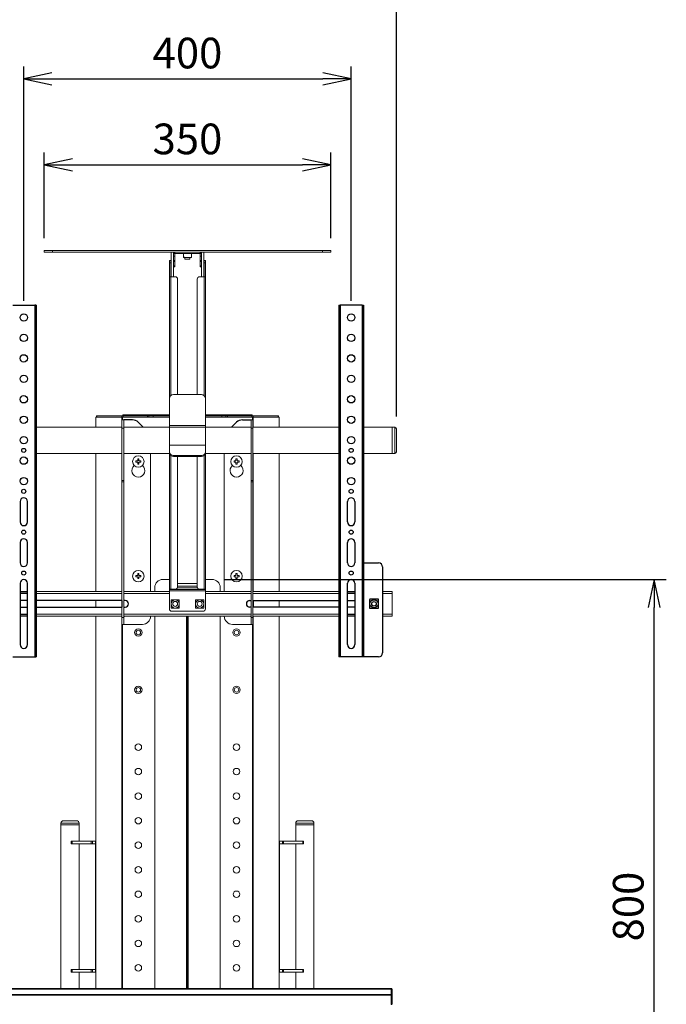
# Model space of a CAD drawing. Extents: x 0 to 6300, y 0 to 4455.
# Drawn here: x 1503 to 2293, y 2132 to 3336 of the extents above; entities that cross this region are included whole.
import ezdxf

# ---------------------------------------------------------------- set-up
doc = ezdxf.new("R2010")
doc.units = 0
doc.header["$LTSCALE"] = 15
doc.linetypes.add('DIMENSION', pattern=[2e-15, 1e-15, 1e-15])
doc.layers.get('0').update_dxf_attribs({"linetype": 'CONTINUOUS'})
doc.layers.get('Defpoints').update_dxf_attribs({"linetype": 'CONTINUOUS'})
doc.layers.add('外形線', color=7, linetype='CONTINUOUS', lineweight=25)
doc.styles.add('STD', font='txt')
doc.dimstyles.new('ASKSTANDARD', dxfattribs={"dimscale": 15, "dimtxt": 2.5, "dimasz": 2.3, "dimexe": 1, "dimexo": 1, "dimgap": 0.8, "dimtad": 3, "dimdec": 0, "dimdsep": 46, "dimtxsty": 'STD', "dimblk1": 'ARRI', "dimblk2": 'ARRI', "dimsah": 1, "dimcen": 0, "dimclrd": 3, "dimclre": 3, "dimclrt": 4, "dimazin": 0, "dimtfac": 0.7, "dimtdec": 4, "dimtmove": 0, "dimatfit": 3, "dimldrblk": 'ARRI', "dimfxl": 1, "dimtolj": 1, "dimtzin": 0, "dimarcsym": 0})

# ---------------------------------------------------------------- blocks, each defined once
blk = doc.blocks.new('ARRI')
at = {"color": 0, "linetype": 'ByBlock'}
for p, q in [((0, 0), (-1, 0.213)), ((-1, -0.213), (0, 0)), ((0, 0), (-1, 0))]:
    blk.add_line(p, q, dxfattribs=at)
blk = doc.blocks.new('*D125')
at = {"color": 3, "linetype": 'DIMENSION', "lineweight": -2, "transparency": 16777216}
for p, q in [((1753.2, 2651.6), (2293.3, 2651.6)), ((2278.3, 1886.1), (2278.3, 2617.1)), ((1753.2, 1851.6), (2293.3, 1851.6))]:
    blk.add_line(p, q, dxfattribs=at)
at = {"layer": 'Defpoints', "color": 0, "linetype": 'DIMENSION', "transparency": 16777216}
for p in [(1738.2, 2651.6), (2278.3, 2651.6), (1738.2, 1851.6)]:
    blk.add_point(p, dxfattribs=at)
at = {"color": 3, "linetype": 'DIMENSION', "lineweight": -2, "transparency": 16777216, "xscale": 34.5, "yscale": 34.5, "zscale": 34.5}
for p, rotation in [((2278.3, 2651.6), 90), ((2278.3, 1851.6), 270)]:
    blk.add_blockref('ARRI', p, dxfattribs=dict(at, rotation=rotation))
at = {"color": 4, "linetype": 'DIMENSION', "transparency": 16777216, "insert": (2246.8, 2251.6), "char_height": 37.5, "attachment_point": 5, "rotation": 90, "style": 'STD'}
blk.add_mtext('\\A1;800', dxfattribs=at)
blk = doc.blocks.new('*D126')
at = {"color": 3, "linetype": 'DIMENSION', "lineweight": -2, "transparency": 16777216}
for p, q in [((1508.2, 2992), (1508.2, 3278.6)), ((1908.2, 2992), (1908.2, 3278.6)), ((1542.7, 3263.6), (1873.7, 3263.6))]:
    blk.add_line(p, q, dxfattribs=at)
at = {"layer": 'Defpoints', "color": 0, "linetype": 'DIMENSION', "transparency": 16777216}
for p in [(1908.2, 3263.6), (1508.2, 2977), (1908.2, 2977)]:
    blk.add_point(p, dxfattribs=at)
at = {"color": 3, "linetype": 'DIMENSION', "lineweight": -2, "transparency": 16777216, "xscale": 34.5, "yscale": 34.5, "zscale": 34.5, "rotation": 180}
blk.add_blockref('ARRI', (1508.2, 3263.6), dxfattribs=at)
at = {"color": 3, "linetype": 'DIMENSION', "lineweight": -2, "transparency": 16777216, "xscale": 34.5, "yscale": 34.5, "zscale": 34.5}
blk.add_blockref('ARRI', (1908.2, 3263.6), dxfattribs=at)
at = {"color": 4, "linetype": 'DIMENSION', "transparency": 16777216, "insert": (1708.2, 3295.1), "char_height": 37.5, "attachment_point": 5, "style": 'STD'}
blk.add_mtext('\\A1;400', dxfattribs=at)
blk = doc.blocks.new('*D127')
at = {"color": 3, "linetype": 'DIMENSION', "lineweight": -2, "transparency": 16777216}
for p, q in [((1533.2, 3068.6), (1533.2, 3173.6)), ((1883.2, 3068.6), (1883.2, 3173.6)), ((1567.7, 3158.6), (1848.7, 3158.6))]:
    blk.add_line(p, q, dxfattribs=at)
at = {"layer": 'Defpoints', "color": 0, "linetype": 'DIMENSION', "transparency": 16777216}
for p in [(1883.2, 3158.6), (1533.2, 3053.6), (1883.2, 3053.6)]:
    blk.add_point(p, dxfattribs=at)
at = {"color": 3, "linetype": 'DIMENSION', "lineweight": -2, "transparency": 16777216, "xscale": 34.5, "yscale": 34.5, "zscale": 34.5, "rotation": 180}
blk.add_blockref('ARRI', (1533.2, 3158.6), dxfattribs=at)
at = {"color": 3, "linetype": 'DIMENSION', "lineweight": -2, "transparency": 16777216, "xscale": 34.5, "yscale": 34.5, "zscale": 34.5}
blk.add_blockref('ARRI', (1883.2, 3158.6), dxfattribs=at)
at = {"color": 4, "linetype": 'DIMENSION', "transparency": 16777216, "insert": (1708.2, 3190.1), "char_height": 37.5, "attachment_point": 5, "style": 'STD'}
blk.add_mtext('\\A1;350', dxfattribs=at)
blk = doc.blocks.new('*D128')
at = {"color": 3, "linetype": 'DIMENSION', "lineweight": -2, "transparency": 16777216}
for p, q in [((1452.8, 2850.6), (1452.8, 3383.6)), ((1963.6, 2850.6), (1963.6, 3383.6)), ((1487.3, 3368.6), (1929.1, 3368.6))]:
    blk.add_line(p, q, dxfattribs=at)
at = {"layer": 'Defpoints', "color": 0, "linetype": 'DIMENSION', "transparency": 16777216}
for p in [(1963.6, 3368.6), (1452.8, 2835.6), (1963.6, 2835.6)]:
    blk.add_point(p, dxfattribs=at)
at = {"color": 3, "linetype": 'DIMENSION', "lineweight": -2, "transparency": 16777216, "xscale": 34.5, "yscale": 34.5, "zscale": 34.5, "rotation": 180}
blk.add_blockref('ARRI', (1452.8, 3368.6), dxfattribs=at)
at = {"color": 3, "linetype": 'DIMENSION', "lineweight": -2, "transparency": 16777216, "xscale": 34.5, "yscale": 34.5, "zscale": 34.5}
blk.add_blockref('ARRI', (1963.6, 3368.6), dxfattribs=at)
at = {"color": 4, "linetype": 'DIMENSION', "transparency": 16777216, "insert": (1708.2, 3399.9), "char_height": 37.5, "attachment_point": 5, "style": 'STD'}
blk.add_mtext('\\A1;511', dxfattribs=at)
blk = doc.blocks.new('*D134')
at = {"color": 3, "linetype": 'DIMENSION', "lineweight": -2, "transparency": 16777216}
for p, q in [((1458.2, 2117.1), (1458.2, 1687.7)), ((1958.2, 2117.1), (1958.2, 1687.7)), ((1492.7, 1702.7), (1923.7, 1702.7))]:
    blk.add_line(p, q, dxfattribs=at)
at = {"layer": 'Defpoints', "color": 0, "linetype": 'DIMENSION', "transparency": 16777216}
for p in [(1458.2, 2132.1), (1958.2, 2132.1), (1958.2, 1702.7)]:
    blk.add_point(p, dxfattribs=at)
at = {"color": 3, "linetype": 'DIMENSION', "lineweight": -2, "transparency": 16777216, "xscale": 34.5, "yscale": 34.5, "zscale": 34.5, "rotation": 180}
blk.add_blockref('ARRI', (1458.2, 1702.7), dxfattribs=at)
at = {"color": 3, "linetype": 'DIMENSION', "lineweight": -2, "transparency": 16777216, "xscale": 34.5, "yscale": 34.5, "zscale": 34.5}
blk.add_blockref('ARRI', (1958.2, 1702.7), dxfattribs=at)
at = {"color": 4, "linetype": 'DIMENSION', "transparency": 16777216, "insert": (1708.2, 1734.2), "char_height": 37.5, "attachment_point": 5, "style": 'STD'}
blk.add_mtext('\\A1;500', dxfattribs=at)

msp = doc.modelspace()

# ---------------------------------------------------------------- linework, layer by layer
at = {"color": 7, "linetype": 'Continuous', "lineweight": 15}
for p, q in [((1533.2, 3051.6), (1533.2, 3053.6)), ((1533.2, 3053.6), (1543.2, 3053.6)), ((1543.2, 3051.6), (1533.2, 3051.6)), ((1543.2, 3053.6), (1873.2, 3053.6)), ((1543.2, 3051.6), (1873.2, 3051.6)), ((1688.2, 3021.6), (1688.2, 3051.6)), ((1691.2, 3046.6), (1691.2, 3050)), ((1691.2, 3041.6), (1691.2, 3046.6)), ((1692.8, 3050), (1723.6, 3050)), ((1692.8, 3046.6), (1692.8, 3050)), ((1692.8, 3046.6), (1692.8, 3041.6)), ((1703.2, 3050), (1703.2, 3045.6)), ((1713.2, 3050), (1713.2, 3045.6)), ((1723.6, 3046.6), (1723.6, 3050)), ((1723.6, 3041.6), (1723.6, 3046.6)), ((1725.2, 3046.6), (1725.2, 3050)), ((1725.2, 3046.6), (1725.2, 3041.6)), ((1728.2, 3051.6), (1728.2, 3021.6)), ((1883.2, 3053.6), (1873.2, 3053.6)), ((1873.2, 3051.6), (1883.2, 3051.6)), ((1883.2, 3051.6), (1883.2, 3053.6)), ((1686.2, 3041.6), (1687.8, 3041.6)), ((1686.2, 3038.6), (1686.2, 3041.6)), ((1686.2, 3038.6), (1686.2, 3021.6)), ((1687.8, 3041.6), (1687.8, 3038.6)), ((1688.2, 3041.6), (1687.8, 3041.6)), ((1687.8, 3038.6), (1687.8, 3021.6)), ((1692.8, 3041.6), (1691.2, 3041.6)), ((1691.2, 3040.1), (1691.2, 3041.6)), ((1691.2, 3035.1), (1691.2, 3040.1)), ((1691.2, 3033.6), (1691.2, 3035.1)), ((1692.8, 3033.6), (1691.2, 3033.6)), ((1692.8, 3041.6), (1692.8, 3040.1)), ((1692.8, 3040.1), (1692.8, 3035.1)), ((1692.8, 3035.1), (1692.8, 3033.6)), ((1708.2, 3045), (1703.2, 3045)), ((1705.2, 3045), (1705.2, 3043.2)), ((1705.2, 3043.2), (1708.2, 3043.2)), ((1713.2, 3045), (1708.2, 3045)), ((1708.2, 3043.2), (1711.2, 3043.2)), ((1711.2, 3043.2), (1711.2, 3045)), ((1725.2, 3041.6), (1723.6, 3041.6)), ((1723.6, 3040.1), (1723.6, 3041.6)), ((1723.6, 3035.1), (1723.6, 3040.1)), ((1723.6, 3033.6), (1723.6, 3035.1)), ((1725.2, 3033.6), (1723.6, 3033.6)), ((1725.2, 3041.6), (1725.2, 3040.1)), ((1725.2, 3035.1), (1725.2, 3040.1)), ((1725.2, 3035.1), (1725.2, 3033.6)), ((1728.6, 3041.6), (1728.2, 3041.6)), ((1730.2, 3041.6), (1728.6, 3041.6)), ((1728.6, 3041.6), (1728.6, 3038.6)), ((1728.6, 3038.6), (1728.6, 3021.6)), ((1730.2, 3038.6), (1730.2, 3041.6)), ((1730.2, 3038.6), (1730.2, 3021.6)), ((1686.2, 2872.6), (1686.2, 3021.6)), ((1686.2, 3021.6), (1687.8, 3021.6)), ((1687.8, 3021.6), (1693.2, 3021.6)), ((1728.6, 3021.6), (1723.2, 3021.6)), ((1730.2, 3021.6), (1728.6, 3021.6)), ((1730.2, 2872.6), (1730.2, 3021.6)), ((1696.2, 3018.6), (1696.2, 2877.6)), ((1720.2, 3018.6), (1720.2, 2877.6)), ((1725.2, 2877.6), (1691.2, 2877.6)), ((1686.2, 2872.6), (1686.2, 2839.9)), ((1730.2, 2872.6), (1730.2, 2839.9)), ((1596.1, 2850), (1596.1, 2837.5)), ((1596.3, 2850), (1596.1, 2850)), ((1596.3, 2850), (1627.9, 2850)), ((1597.1, 2851.6), (1597.1, 2850)), ((1597.1, 2851.6), (1597.4, 2851.6)), ((1597.4, 2851.6), (1627.9, 2851.6)), ((1627.9, 2851.6), (1629.7, 2851.6)), ((1628.9, 2850), (1627.9, 2850)), ((1628.2, 2846.6), (1630.5, 2846.6)), ((1628.2, 2836.6), (1628.2, 2846.6)), ((1628.9, 2850), (1686.2, 2850)), ((1629.2, 2851.8), (1629.2, 2852.6)), ((1629.2, 2852.6), (1631.2, 2852.6)), ((1631.2, 2851.8), (1629.2, 2851.8)), ((1629.2, 2851.8), (1629.2, 2851.6)), ((1659.2, 2851.6), (1629.7, 2851.6)), ((1630.5, 2846.6), (1630.5, 2836.6)), ((1631.2, 2852.6), (1686.2, 2852.6)), ((1631.2, 2851.8), (1686.2, 2851.8)), ((1659.2, 2851.6), (1661.2, 2851.6)), ((1661.2, 2851.6), (1661.2, 2850)), ((1666.2, 2851.6), (1661.2, 2851.6)), ((1666.2, 2851.6), (1666.2, 2850)), ((1666.2, 2851.6), (1686.2, 2851.6)), ((1730.2, 2852.6), (1785.2, 2852.6)), ((1730.2, 2851.8), (1785.2, 2851.8)), ((1730.2, 2851.6), (1750.2, 2851.6)), ((1730.2, 2850), (1787.5, 2850)), ((1750.2, 2851.6), (1750.2, 2850)), ((1750.2, 2851.6), (1755.2, 2851.6)), ((1755.2, 2851.6), (1755.2, 2850)), ((1757.2, 2851.6), (1755.2, 2851.6)), ((1757.2, 2851.6), (1786.7, 2851.6)), ((1787.2, 2852.6), (1785.2, 2852.6)), ((1785.2, 2851.8), (1787.2, 2851.8)), ((1788.2, 2846.6), (1785.9, 2846.6)), ((1785.9, 2846.6), (1785.9, 2836.6)), ((1788.5, 2851.6), (1786.7, 2851.6)), ((1787.2, 2851.8), (1787.2, 2852.6)), ((1787.2, 2851.8), (1787.2, 2851.6)), ((1787.5, 2850), (1788.6, 2850)), ((1788.2, 2836.6), (1788.2, 2846.6)), ((1819, 2851.6), (1788.5, 2851.6)), ((1820.1, 2850), (1788.6, 2850)), ((1819.3, 2851.6), (1819, 2851.6)), ((1819.3, 2850), (1819.3, 2851.6)), ((1820.1, 2850), (1820.3, 2850)), ((1820.3, 2837.5), (1820.3, 2850)), ((1628.2, 2837.5), (1523.2, 2837.5)), ((1628.2, 2772.5), (1628.2, 2836.6)), ((1686.2, 2837.5), (1630.5, 2837.5)), ((1630.5, 2772.5), (1630.5, 2836.6)), ((1686.2, 2839.9), (1730.2, 2839.9)), ((1686.2, 2837.6), (1686.2, 2839.9)), ((1686.2, 2837.6), (1686.2, 2815.5)), ((1730.2, 2839.9), (1730.2, 2837.6)), ((1730.2, 2837.6), (1730.2, 2815.5)), ((1785.9, 2837.5), (1730.2, 2837.5)), ((1785.9, 2772.5), (1785.9, 2836.6)), ((1893.2, 2837.5), (1788.2, 2837.5)), ((1788.2, 2772.5), (1788.2, 2836.6)), ((1958.2, 2837.5), (1923.2, 2837.5)), ((1961.6, 2837.6), (1958.2, 2837.6)), ((1958.2, 2821.6), (1958.2, 2837.6)), ((1963.6, 2835.6), (1963.6, 2821.6)), ((1958.2, 2805.6), (1958.2, 2821.6)), ((1963.6, 2821.6), (1963.6, 2807.6)), ((1523.2, 2805.7), (1628.2, 2805.7)), ((1596.1, 2805.7), (1596.1, 2636.6)), ((1630.5, 2805.7), (1686.2, 2805.7)), ((1663.2, 2636.6), (1663.2, 2805.7)), ((1730.2, 2815.5), (1686.2, 2815.5)), ((1686.2, 2815.5), (1686.2, 2807.4)), ((1686.2, 2806.2), (1686.2, 2807.4)), ((1686.2, 2639.6), (1686.2, 2805.7)), ((1730.2, 2815.5), (1730.2, 2807.4)), ((1730.2, 2807.4), (1730.2, 2806.2)), ((1730.2, 2805.7), (1785.9, 2805.7)), ((1730.2, 2639.6), (1730.2, 2805.7)), ((1753.2, 2636.6), (1753.2, 2805.7)), ((1788.2, 2805.7), (1893.2, 2805.7)), ((1820.3, 2636.6), (1820.3, 2805.7)), ((1923.2, 2805.7), (1958.2, 2805.7)), ((1958.2, 2805.6), (1961.6, 2805.6)), ((1647.5, 2796.4), (1645.1, 2796.4)), ((1645.1, 2796.4), (1645.1, 2794.9)), ((1645.1, 2794.9), (1647.5, 2794.9)), ((1649, 2798.8), (1647.5, 2798.8)), ((1647.5, 2798.8), (1647.5, 2796.4)), ((1647.5, 2794.9), (1647.5, 2792.5)), ((1649, 2796.4), (1649, 2798.8)), ((1651.4, 2796.4), (1649, 2796.4)), ((1649, 2792.5), (1649, 2794.9)), ((1649, 2794.9), (1651.4, 2794.9)), ((1651.4, 2794.9), (1651.4, 2796.4)), ((1725.2, 2803.1), (1691.2, 2803.1)), ((1725.2, 2801.9), (1691.2, 2801.9)), ((1696.2, 2801.9), (1696.2, 2642.6)), ((1720.2, 2801.9), (1720.2, 2642.6)), ((1767.5, 2796.4), (1765.1, 2796.4)), ((1765.1, 2796.4), (1765.1, 2794.9)), ((1765.1, 2794.9), (1767.5, 2794.9)), ((1769, 2798.8), (1767.5, 2798.8)), ((1767.5, 2798.8), (1767.5, 2796.4)), ((1767.5, 2794.9), (1767.5, 2792.5)), ((1769, 2796.4), (1769, 2798.8)), ((1771.4, 2796.4), (1769, 2796.4)), ((1769, 2792.5), (1769, 2794.9)), ((1769, 2794.9), (1771.4, 2794.9)), ((1771.4, 2794.9), (1771.4, 2796.4)), ((1647.5, 2792.5), (1649, 2792.5)), ((1767.5, 2792.5), (1769, 2792.5)), ((1628.2, 2770.7), (1628.2, 2772.5)), ((1628.2, 2770.7), (1628.2, 2604.9)), ((1630.5, 2772.5), (1630.5, 2770.7)), ((1630.5, 2604.9), (1630.5, 2770.7)), ((1785.9, 2772.5), (1785.9, 2770.7)), ((1785.9, 2604.9), (1785.9, 2770.7)), ((1788.2, 2770.7), (1788.2, 2772.5)), ((1788.2, 2770.7), (1788.2, 2604.9)), ((1647.5, 2656.4), (1645.1, 2656.4)), ((1645.1, 2656.4), (1645.1, 2654.9)), ((1645.1, 2654.9), (1647.5, 2654.9)), ((1649, 2658.8), (1647.5, 2658.8)), ((1647.5, 2658.8), (1647.5, 2656.4)), ((1647.5, 2654.9), (1647.5, 2652.5)), ((1647.5, 2652.5), (1649, 2652.5)), ((1649, 2656.4), (1649, 2658.8)), ((1651.4, 2656.4), (1649, 2656.4)), ((1649, 2652.5), (1649, 2654.9)), ((1649, 2654.9), (1651.4, 2654.9)), ((1651.4, 2654.9), (1651.4, 2656.4)), ((1686.2, 2651.6), (1678.2, 2651.6)), ((1738.2, 2651.6), (1730.2, 2651.6)), ((1767.5, 2656.4), (1765.1, 2656.4)), ((1765.1, 2656.4), (1765.1, 2654.9)), ((1765.1, 2654.9), (1767.5, 2654.9)), ((1769, 2658.8), (1767.5, 2658.8)), ((1767.5, 2658.8), (1767.5, 2656.4)), ((1767.5, 2654.9), (1767.5, 2652.5)), ((1767.5, 2652.5), (1769, 2652.5)), ((1769, 2656.4), (1769, 2658.8)), ((1771.4, 2656.4), (1769, 2656.4)), ((1769, 2652.5), (1769, 2654.9)), ((1769, 2654.9), (1771.4, 2654.9)), ((1771.4, 2654.9), (1771.4, 2656.4)), ((1523.2, 2636.6), (1628.2, 2636.6)), ((1630.5, 2636.8), (1631.2, 2636.8)), ((1630.5, 2636.6), (1686.2, 2636.6)), ((1631.2, 2636.6), (1631.2, 2636.8)), ((1668.2, 2641.6), (1668.2, 2636.6)), ((1686.2, 2639.6), (1687.8, 2639.6)), ((1686.2, 2639.2), (1730.2, 2639.2)), ((1686.2, 2639.2), (1686.2, 2637.6)), ((1686.2, 2615.6), (1686.2, 2637.6)), ((1693.2, 2639.6), (1687.8, 2639.6)), ((1688.2, 2639.6), (1688.2, 2639.2)), ((1720.6, 2641.2), (1695.9, 2641.2)), ((1696.2, 2646.6), (1720.2, 2646.6)), ((1723.2, 2639.6), (1728.6, 2639.6)), ((1728.2, 2639.6), (1728.2, 2639.2)), ((1730.2, 2639.6), (1728.6, 2639.6)), ((1730.2, 2639.2), (1730.2, 2637.6)), ((1730.2, 2615.6), (1730.2, 2637.6)), ((1730.2, 2636.6), (1785.9, 2636.6)), ((1748.2, 2641.6), (1748.2, 2636.6)), ((1785.9, 2636.8), (1785.2, 2636.8)), ((1785.2, 2636.6), (1785.2, 2636.8)), ((1788.2, 2636.6), (1893.2, 2636.6)), ((1946.6, 2636.6), (1958.2, 2636.6)), ((1958.2, 2636.6), (1958.2, 2634.3)), ((1596.1, 2625.6), (1596.1, 2617.6)), ((1820.3, 2617.6), (1820.3, 2625.6)), ((1958.2, 2634.3), (1958.2, 2608.9)), ((1727.2, 2612.6), (1689.2, 2612.6)), ((1628.2, 2606.6), (1523.2, 2606.6)), ((1596.1, 2606.6), (1596.1, 2151.6)), ((1628.2, 2596.6), (1628.2, 2604.9)), ((1785.9, 2606.6), (1630.5, 2606.6)), ((1631.2, 2606.4), (1630.5, 2606.4)), ((1630.5, 2604.9), (1630.5, 2596.6)), ((1631.2, 2606.4), (1631.2, 2606.6)), ((1668.2, 2606.6), (1668.2, 2151.6)), ((1707.2, 2151.6), (1707.2, 2606.6)), ((1708.2, 2151.6), (1708.2, 2606.6)), ((1709.2, 2606.6), (1709.2, 2151.6)), ((1748.2, 2606.6), (1748.2, 2151.6)), ((1785.2, 2606.4), (1785.2, 2606.6)), ((1785.2, 2606.4), (1785.9, 2606.4)), ((1785.9, 2604.9), (1785.9, 2596.6)), ((1893.2, 2606.6), (1788.2, 2606.6)), ((1788.2, 2596.6), (1788.2, 2604.9)), ((1820.3, 2151.6), (1820.3, 2606.6)), ((1958.2, 2606.6), (1946.6, 2606.6)), ((1958.2, 2608.9), (1958.2, 2606.6)), ((1630.5, 2596.6), (1628.2, 2596.6)), ((1653.2, 2596.6), (1630.5, 2596.6)), ((1763.2, 2596.6), (1785.9, 2596.6)), ((1785.9, 2596.6), (1788.2, 2596.6)), ((1553.7, 2353.6), (1553.7, 2351.6)), ((1553.7, 2351.6), (1553.7, 2151.6)), ((1553.7, 2351.6), (1574.3, 2351.6)), ((1570.4, 2351.6), (1553.7, 2351.6)), ((1556.7, 2356.6), (1571.7, 2356.6)), ((1575.9, 2351.6), (1570.4, 2351.6)), ((1571.7, 2356.6), (1572.9, 2356.6)), ((1574.3, 2351.6), (1575.9, 2351.6)), ((1575.9, 2351.6), (1575.9, 2353.6)), ((1575.9, 2331.6), (1575.9, 2351.6)), ((1840.5, 2353.6), (1840.5, 2351.6)), ((1840.5, 2351.6), (1840.5, 2331.6)), ((1840.5, 2351.6), (1846, 2351.6)), ((1843.5, 2356.6), (1847.5, 2356.6)), ((1846, 2351.6), (1862.7, 2351.6)), ((1847.5, 2356.6), (1859.7, 2356.6)), ((1862.7, 2351.6), (1862.7, 2353.6)), ((1862.7, 2151.6), (1862.7, 2351.6)), ((1566.3, 2328.4), (1566.3, 2331.6)), ((1566.3, 2331.6), (1566.4, 2331.6)), ((1566.3, 2328.4), (1566.4, 2328.4)), ((1566.4, 2331.6), (1567.2, 2331.6)), ((1567.2, 2328.4), (1566.4, 2328.4)), ((1590.7, 2331.6), (1567.2, 2331.6)), ((1590.7, 2328.4), (1567.2, 2328.4)), ((1575.9, 2174.8), (1575.9, 2328.4)), ((1590.7, 2331.6), (1592, 2331.6)), ((1592, 2328.4), (1590.7, 2328.4)), ((1595.8, 2331.6), (1592, 2331.6)), ((1595.8, 2328.4), (1592, 2328.4)), ((1595.8, 2331.6), (1596.1, 2331.5)), ((1595.8, 2331.6), (1596.1, 2331.6)), ((1595.8, 2174.8), (1595.8, 2328.4)), ((1820.3, 2331.5), (1820.6, 2331.6)), ((1820.3, 2331.6), (1820.6, 2331.6)), ((1820.6, 2331.6), (1824.4, 2331.6)), ((1820.6, 2328.4), (1820.6, 2174.8)), ((1820.6, 2328.4), (1824.4, 2328.4)), ((1824.4, 2331.6), (1825.7, 2331.6)), ((1825.7, 2328.4), (1824.4, 2328.4)), ((1825.7, 2331.6), (1849.2, 2331.6)), ((1825.7, 2328.4), (1849.2, 2328.4)), ((1840.5, 2328.4), (1840.5, 2174.8)), ((1849.2, 2331.6), (1850, 2331.6)), ((1850, 2328.4), (1849.2, 2328.4)), ((1850.1, 2331.6), (1850, 2331.6)), ((1850.1, 2328.4), (1850, 2328.4)), ((1850.1, 2328.4), (1850.1, 2331.6)), ((1566.3, 2174.8), (1566.3, 2171.6)), ((1566.3, 2174.8), (1566.4, 2174.8)), ((1566.3, 2171.6), (1566.4, 2171.6)), ((1566.4, 2174.8), (1567.2, 2174.8)), ((1567.2, 2171.6), (1566.4, 2171.6)), ((1590.7, 2174.8), (1567.2, 2174.8)), ((1590.7, 2171.6), (1567.2, 2171.6)), ((1575.9, 2151.6), (1575.9, 2171.6)), ((1590.7, 2174.8), (1592, 2174.8)), ((1592, 2171.6), (1590.7, 2171.6)), ((1595.8, 2174.8), (1592, 2174.8)), ((1595.8, 2171.6), (1592, 2171.6)), ((1596.1, 2171.7), (1595.8, 2171.6)), ((1596.1, 2171.6), (1595.8, 2171.6)), ((1820.6, 2171.6), (1820.3, 2171.7)), ((1820.6, 2171.6), (1820.3, 2171.6)), ((1820.6, 2174.8), (1824.4, 2174.8)), ((1820.6, 2171.6), (1824.4, 2171.6)), ((1824.4, 2174.8), (1825.7, 2174.8)), ((1825.7, 2171.6), (1824.4, 2171.6)), ((1825.7, 2174.8), (1849.2, 2174.8)), ((1825.7, 2171.6), (1849.2, 2171.6)), ((1840.5, 2171.6), (1840.5, 2151.6)), ((1849.2, 2174.8), (1850, 2174.8)), ((1850, 2171.6), (1849.2, 2171.6)), ((1850.1, 2174.8), (1850, 2174.8)), ((1850.1, 2171.6), (1850, 2171.6)), ((1850.1, 2174.8), (1850.1, 2171.6)), ((1459.2, 2151.6), (1957.2, 2151.6)), ((1957.2, 2151.6), (1957.2, 2150.8)), ((1957.2, 2151.6), (1957.4, 2151.6)), ((1957.2, 2143.9), (1957.2, 2150.8)), ((1957.4, 2150.8), (1957.2, 2150.8)), ((1957.2, 2143.9), (1957.2, 2143.4)), ((1957.2, 2131.8), (1957.2, 2143.4)), ((1957.4, 2150.8), (1957.4, 2144.1)), ((1957.4, 2144.1), (1957.4, 2142.7)), ((1957.4, 2132.7), (1957.4, 2142.7)), ((1958.2, 2150.8), (1958.2, 2144.1)), ((1958.2, 2142.7), (1958.2, 2144.1)), ((1958.2, 2132.7), (1958.2, 2142.7)), ((1957.4, 2132.4), (1957.2, 2132.4)), ((1957.4, 2132.7), (1957.4, 2132.1)), ((1957.4, 2132.1), (1958.2, 2132.1)), ((1958.2, 2132.1), (1958.2, 2132.7))]:
    msp.add_line(p, q, dxfattribs=at)
at = {"color": 1, "linetype": 'Continuous', "lineweight": 0}
for p, q in [((1543.2, 3053.6), (1543.2, 3051.6)), ((1691.2, 3051.6), (1691.2, 3050)), ((1692.8, 3050), (1691.2, 3050)), ((1691.2, 3046.6), (1692.8, 3046.6)), ((1692.8, 3050), (1692.8, 3051.6)), ((1723.6, 3050), (1723.6, 3051.6)), ((1723.6, 3050), (1725.2, 3050)), ((1723.6, 3046.6), (1725.2, 3046.6)), ((1725.2, 3050), (1725.2, 3051.6)), ((1873.2, 3053.6), (1873.2, 3051.6)), ((1687.8, 3038.6), (1686.2, 3038.6)), ((1692.8, 3040.1), (1691.2, 3040.1)), ((1691.2, 3035.1), (1692.8, 3035.1)), ((1691.2, 3033.6), (1691.2, 3021.6)), ((1725.2, 3040.1), (1723.6, 3040.1)), ((1723.6, 3035.1), (1725.2, 3035.1)), ((1725.2, 3021.6), (1725.2, 3033.6)), ((1728.6, 3038.6), (1730.2, 3038.6)), ((1687.8, 2876.3), (1687.8, 3021.6)), ((1728.6, 2876.3), (1728.6, 3021.6)), ((1596.3, 2850), (1596.3, 2837.5)), ((1597.4, 2851.6), (1597.4, 2850)), ((1627.9, 2850), (1627.9, 2851.6)), ((1627.9, 2850), (1627.9, 2837.5)), ((1628.9, 2850), (1628.9, 2846.6)), ((1629.7, 2851.6), (1629.7, 2850)), ((1631.2, 2852.6), (1631.2, 2851.8)), ((1659.2, 2850), (1659.2, 2851.6)), ((1757.2, 2850), (1757.2, 2851.6)), ((1785.2, 2852.6), (1785.2, 2851.8)), ((1786.7, 2851.6), (1786.7, 2850)), ((1787.5, 2850), (1787.5, 2846.6)), ((1788.5, 2850), (1788.5, 2851.6)), ((1788.6, 2850), (1788.6, 2837.5)), ((1819, 2851.6), (1819, 2850)), ((1820.1, 2850), (1820.1, 2837.5)), ((1630.5, 2836.6), (1628.2, 2836.6)), ((1730.2, 2837.6), (1686.2, 2837.6)), ((1785.9, 2836.6), (1788.2, 2836.6)), ((1961.6, 2821.6), (1961.6, 2837.6)), ((1961.6, 2805.6), (1961.6, 2821.6)), ((1596.3, 2805.7), (1596.3, 2636.6)), ((1627.9, 2805.7), (1627.9, 2636.6)), ((1788.6, 2805.7), (1788.6, 2636.6)), ((1820.1, 2805.7), (1820.1, 2636.6)), ((1687.8, 2639.6), (1687.8, 2803.1)), ((1691.2, 2803.1), (1691.2, 2801.9)), ((1725.2, 2801.9), (1725.2, 2803.1)), ((1728.6, 2639.6), (1728.6, 2803.1)), ((1628.2, 2772.5), (1630.5, 2772.5)), ((1630.5, 2770.7), (1628.2, 2770.7)), ((1788.2, 2772.5), (1785.9, 2772.5)), ((1785.9, 2770.7), (1788.2, 2770.7)), ((1686.2, 2637.6), (1730.2, 2637.6)), ((1696.2, 2643.2), (1720.2, 2643.2)), ((1628.2, 2634.3), (1523.2, 2634.3)), ((1596.3, 2625.6), (1596.3, 2617.6)), ((1686.2, 2634.3), (1630.5, 2634.3)), ((1785.9, 2634.3), (1730.2, 2634.3)), ((1893.2, 2634.3), (1788.2, 2634.3)), ((1820.1, 2625.6), (1820.1, 2617.6)), ((1958.2, 2634.3), (1946.6, 2634.3)), ((1523.2, 2608.9), (1628.2, 2608.9)), ((1596.3, 2606.6), (1596.3, 2151.6)), ((1627.9, 2606.6), (1627.9, 2151.6)), ((1628.2, 2604.9), (1630.5, 2604.9)), ((1630.5, 2608.9), (1785.9, 2608.9)), ((1788.2, 2604.9), (1785.9, 2604.9)), ((1788.2, 2608.9), (1893.2, 2608.9)), ((1788.6, 2606.6), (1788.6, 2151.6)), ((1820.1, 2606.6), (1820.1, 2151.6)), ((1946.6, 2608.9), (1958.2, 2608.9)), ((1628.9, 2596.6), (1628.9, 2151.6)), ((1787.5, 2596.6), (1787.5, 2151.6)), ((1574.3, 2353.6), (1553.7, 2353.6)), ((1575.9, 2353.6), (1574.3, 2353.6)), ((1846, 2353.6), (1840.5, 2353.6)), ((1862.7, 2353.6), (1846, 2353.6)), ((1566.4, 2328.4), (1566.4, 2331.6)), ((1567.2, 2331.6), (1567.2, 2328.4)), ((1590.7, 2328.4), (1590.7, 2331.6)), ((1592, 2331.6), (1592, 2328.4)), ((1595.8, 2328.4), (1595.8, 2331.6)), ((1595.8, 2328.4), (1596.1, 2328.4)), ((1820.6, 2328.4), (1820.3, 2328.4)), ((1820.6, 2328.4), (1820.6, 2331.6)), ((1824.4, 2328.4), (1824.4, 2331.6)), ((1825.7, 2331.6), (1825.7, 2328.4)), ((1849.2, 2328.4), (1849.2, 2331.6)), ((1850, 2331.6), (1850, 2328.4)), ((1566.4, 2171.6), (1566.4, 2174.8)), ((1567.2, 2174.8), (1567.2, 2171.6)), ((1590.7, 2171.6), (1590.7, 2174.8)), ((1592, 2174.8), (1592, 2171.6)), ((1595.8, 2174.8), (1595.8, 2171.6)), ((1595.8, 2174.8), (1596.1, 2174.8)), ((1820.6, 2174.8), (1820.3, 2174.8)), ((1820.6, 2174.8), (1820.6, 2171.6)), ((1824.4, 2171.6), (1824.4, 2174.8)), ((1825.7, 2174.8), (1825.7, 2171.6)), ((1849.2, 2171.6), (1849.2, 2174.8)), ((1850, 2174.8), (1850, 2171.6)), ((1957.2, 2150.8), (1459.2, 2150.8)), ((1957.2, 2143.9), (1459.2, 2143.9)), ((1957.2, 2143.4), (1459.2, 2143.4)), ((1957.4, 2150.8), (1957.4, 2151.6)), ((1957.4, 2150.8), (1958.2, 2150.8)), ((1958.2, 2144.1), (1957.4, 2144.1)), ((1957.4, 2142.7), (1958.2, 2142.7)), ((1958.2, 2132.7), (1957.4, 2132.7)), ((1957.4, 2131.6), (1957.4, 2132.1))]:
    msp.add_line(p, q, dxfattribs=at)
at = {"color": 7, "linetype": 'Continuous', "lineweight": 15}
for centre, radius in [((1648.2, 2795.6), 7), ((1768.2, 2795.6), 7), ((1648.2, 2655.6), 7), ((1768.2, 2655.6), 7), ((1693.2, 2621.6), 3), ((1723.2, 2621.6), 3), ((1648.2, 2586.6), 4.5), ((1648.2, 2586.6), 2.75), ((1768.2, 2586.6), 4.5), ((1768.2, 2586.6), 2.75), ((1648.2, 2516.6), 4.5), ((1648.2, 2516.6), 2.75), ((1768.2, 2516.6), 4.5), ((1768.2, 2516.6), 2.75), ((1648.2, 2446.6), 4), ((1768.2, 2446.6), 4), ((1648.2, 2416.6), 4), ((1768.2, 2416.6), 4), ((1648.2, 2386.6), 4), ((1768.2, 2386.6), 4), ((1648.2, 2356.6), 4), ((1768.2, 2356.6), 4), ((1648.2, 2326.6), 4), ((1768.2, 2326.6), 4), ((1648.2, 2296.6), 4), ((1768.2, 2296.6), 4), ((1648.2, 2266.6), 4), ((1768.2, 2266.6), 4), ((1648.2, 2236.6), 4), ((1768.2, 2236.6), 4), ((1648.2, 2206.6), 4), ((1768.2, 2206.6), 4), ((1648.2, 2176.6), 4), ((1768.2, 2176.6), 4)]:
    msp.add_circle(centre, radius, dxfattribs=at)
for centre, radius, start, end in [((1692.8, 3050), 1.6, 90, 180), ((1723.6, 3050), 1.6, 0, 90), ((1693.2, 3018.6), 3, 0, 90), ((1723.2, 3018.6), 3, 90, 180), ((1691.2, 2872.6), 5, 90, 180), ((1725.2, 2872.6), 5, 0, 90), ((1961.6, 2835.6), 2, 0, 90), ((1690.9, 2807.8), 4.7, 184.403, 273.8113), ((1690.9, 2806.6), 4.7, 184.403, 273.8113), ((1725.5, 2807.8), 4.7, 266.1887, 355.597), ((1725.5, 2806.6), 4.7, 266.1887, 355.597), ((1961.6, 2807.6), 2, 270, 0), ((1648.2, 2784.6), 8, 129.4006, 50.5994), ((1768.2, 2784.6), 8, 129.4006, 50.5994), ((1678.2, 2641.6), 10, 90, 180), ((1738.2, 2641.6), 10, 0, 90), ((1693.2, 2642.6), 3, 270, 0), ((1723.2, 2642.6), 3, 180, 270), ((1693.2, 2621.6), 5, 90, 180), ((1693.2, 2621.6), 5, 0, 90), ((1723.2, 2621.6), 5, 90, 180), ((1723.2, 2621.6), 5, 0, 90), ((1689.2, 2615.6), 3, 180, 270), ((1693.2, 2621.6), 5, 180, 270), ((1693.2, 2621.6), 5, 270, 0), ((1723.2, 2621.6), 5, 180, 270), ((1723.2, 2621.6), 5, 270, 0), ((1727.2, 2615.6), 3, 270, 0), ((1653.2, 2606.6), 10, 270, 0), ((1763.2, 2606.6), 10, 180, 270), ((1556.7, 2353.6), 3, 90, 180), ((1572.9, 2353.6), 3, 0, 90), ((1843.5, 2353.6), 3, 90, 180), ((1859.7, 2353.6), 3, 0, 90), ((1957.4, 2150.8), 0.8, 0, 90)]:
    msp.add_arc(centre, radius, start, end, dxfattribs=at)
for points, knots in [([(1703.2, 3045.6), (1704, 3045.4), (1705.7, 3045.1), (1707.4, 3045), (1708.2, 3045)], [0, 0, 0, 0, 0.498197, 1, 1, 1, 1]), ([(1703.2, 3045), (1703.2, 3045), (1703.2, 3045.1), (1703.2, 3045.4), (1703.2, 3045.6)], [0, 0, 0, 0, 0.445628, 1, 1, 1, 1]), ([(1708.2, 3045), (1709, 3045), (1710.6, 3045.1), (1712.3, 3045.4), (1713.2, 3045.6)], [0, 0, 0, 0, 0.445628, 1, 1, 1, 1]), ([(1713.2, 3045.6), (1713.2, 3045.4), (1713.2, 3045.1), (1713.2, 3045), (1713.2, 3045)], [0, 0, 0, 0, 0.4981969, 1, 1, 1, 1]), ([(1688.2, 2626.6), (1689, 2626.6), (1690.7, 2626.6), (1692.4, 2626.6), (1693.2, 2626.6)], [0, 0, 0, 0, 0.498195, 1, 1, 1, 1]), ([(1688.2, 2621.6), (1688.2, 2622.4), (1688.2, 2624), (1688.2, 2625.7), (1688.2, 2626.6)], [0, 0, 0, 0, 0.445618, 1, 1, 1, 1]), ([(1693.2, 2626.6), (1694, 2626.6), (1695.6, 2626.6), (1697.3, 2626.6), (1698.2, 2626.6)], [0, 0, 0, 0, 0.445627, 1, 1, 1, 1]), ([(1698.2, 2626.6), (1698.2, 2625.8), (1698.2, 2624.1), (1698.2, 2622.4), (1698.2, 2621.6)], [0, 0, 0, 0, 0.4981936, 1, 1, 1, 1]), ([(1718.2, 2621.6), (1718.2, 2622.4), (1718.2, 2624), (1718.2, 2625.7), (1718.2, 2626.6)], [0, 0, 0, 0, 0.445618, 1, 1, 1, 1]), ([(1718.2, 2626.6), (1719, 2626.6), (1720.7, 2626.6), (1722.4, 2626.6), (1723.2, 2626.6)], [0, 0, 0, 0, 0.498195, 1, 1, 1, 1]), ([(1723.2, 2626.6), (1724, 2626.6), (1725.6, 2626.6), (1727.3, 2626.6), (1728.2, 2626.6)], [0, 0, 0, 0, 0.4456277, 1, 1, 1, 1]), ([(1728.2, 2626.6), (1728.2, 2625.8), (1728.2, 2624.1), (1728.2, 2622.4), (1728.2, 2621.6)], [0, 0, 0, 0, 0.4981936, 1, 1, 1, 1]), ([(1688.2, 2616.6), (1688.2, 2617.4), (1688.2, 2619.1), (1688.2, 2620.8), (1688.2, 2621.6)], [0, 0, 0, 0, 0.4981936, 1, 1, 1, 1]), ([(1693.2, 2616.6), (1692.5, 2616.6), (1690.8, 2616.6), (1689.1, 2616.6), (1688.2, 2616.6)], [0, 0, 0, 0, 0.4456277, 1, 1, 1, 1]), ([(1698.2, 2616.6), (1697.4, 2616.6), (1695.7, 2616.6), (1694, 2616.6), (1693.2, 2616.6)], [0, 0, 0, 0, 0.498195, 1, 1, 1, 1]), ([(1698.2, 2621.6), (1698.2, 2620.9), (1698.2, 2619.2), (1698.2, 2617.5), (1698.2, 2616.6)], [0, 0, 0, 0, 0.445618, 1, 1, 1, 1]), ([(1718.2, 2616.6), (1718.2, 2617.4), (1718.2, 2619.1), (1718.2, 2620.8), (1718.2, 2621.6)], [0, 0, 0, 0, 0.4981936, 1, 1, 1, 1]), ([(1723.2, 2616.6), (1722.5, 2616.6), (1720.8, 2616.6), (1719.1, 2616.6), (1718.2, 2616.6)], [0, 0, 0, 0, 0.445627, 1, 1, 1, 1]), ([(1728.2, 2616.6), (1727.4, 2616.6), (1725.7, 2616.6), (1724, 2616.6), (1723.2, 2616.6)], [0, 0, 0, 0, 0.498195, 1, 1, 1, 1]), ([(1728.2, 2621.6), (1728.2, 2620.9), (1728.2, 2619.2), (1728.2, 2617.5), (1728.2, 2616.6)], [0, 0, 0, 0, 0.445618, 1, 1, 1, 1])]:
    msp.add_open_spline(points, degree=3, knots=knots, dxfattribs=at)
at = {"layer": '外形線', "linetype": 'Continuous', "lineweight": 25}
for p, q in [((1494.8, 2986.8), (1521.6, 2986.8)), ((1523.2, 2986.8), (1521.6, 2986.8)), ((1521.6, 2986.8), (1521.6, 2556.8)), ((1523.2, 2986.8), (1523.2, 2556.8)), ((1893.2, 2986.8), (1893.2, 2556.8)), ((1893.2, 2986.8), (1894.8, 2986.8)), ((1921.6, 2986.8), (1894.8, 2986.8)), ((1894.8, 2986.8), (1894.8, 2556.8)), ((1921.6, 2986.8), (1923.2, 2986.8)), ((1921.6, 2986.8), (1921.6, 2556.8)), ((1923.2, 2986.8), (1923.2, 2556.8)), ((1503.7, 2746.8), (1503.7, 2721.8)), ((1512.7, 2721.8), (1512.7, 2746.8)), ((1903.7, 2721.8), (1903.7, 2746.8)), ((1912.7, 2746.8), (1912.7, 2721.8)), ((1503.7, 2696.8), (1503.7, 2671.8)), ((1512.7, 2671.8), (1512.7, 2696.8)), ((1903.7, 2671.8), (1903.7, 2696.8)), ((1912.7, 2696.8), (1912.7, 2671.8)), ((1923.2, 2671.8), (1941.6, 2671.8)), ((1946.6, 2666.8), (1946.6, 2561.8)), ((1503.7, 2646.8), (1503.7, 2571.8)), ((1503.7, 2636.6), (1512.7, 2636.6)), ((1512.7, 2571.8), (1512.7, 2646.8)), ((1903.7, 2571.8), (1903.7, 2646.8)), ((1903.7, 2636.6), (1912.7, 2636.6)), ((1912.7, 2646.8), (1912.7, 2571.8)), ((1512.7, 2634.3), (1503.7, 2634.3)), ((1512.7, 2625.6), (1503.7, 2625.6)), ((1628.2, 2625.6), (1523.2, 2625.6)), ((1627.9, 2625.6), (1627.9, 2617.6)), ((1632.2, 2625.6), (1630.5, 2625.6)), ((1784.2, 2625.6), (1785.9, 2625.6)), ((1788.2, 2625.6), (1893.2, 2625.6)), ((1788.6, 2625.6), (1788.6, 2617.6)), ((1912.7, 2634.3), (1903.7, 2634.3)), ((1903.7, 2625.6), (1912.7, 2625.6)), ((1503.7, 2617.6), (1512.7, 2617.6)), ((1523.2, 2617.6), (1628.2, 2617.6)), ((1630.5, 2617.6), (1632.2, 2617.6)), ((1785.9, 2617.6), (1784.2, 2617.6)), ((1893.2, 2617.6), (1788.2, 2617.6)), ((1912.7, 2617.6), (1903.7, 2617.6)), ((1503.7, 2608.9), (1512.7, 2608.9)), ((1512.7, 2606.6), (1503.7, 2606.6)), ((1903.7, 2608.9), (1912.7, 2608.9)), ((1912.7, 2606.6), (1903.7, 2606.6)), ((1494.8, 2556.8), (1521.6, 2556.8)), ((1521.6, 2556.8), (1523.2, 2556.8)), ((1894.8, 2556.8), (1893.2, 2556.8)), ((1921.6, 2556.8), (1894.8, 2556.8)), ((1923.2, 2556.8), (1921.6, 2556.8)), ((1941.6, 2556.8), (1923.2, 2556.8))]:
    msp.add_line(p, q, dxfattribs=at)
at = {"layer": '外形線', "color": 7, "linetype": 'Continuous', "lineweight": -3}
for p, q in [((1641.1, 2846.6), (1630.5, 2846.6)), ((1648.1, 2843.7), (1654.3, 2837.5)), ((1768.3, 2843.7), (1762.1, 2837.5)), ((1775.3, 2846.6), (1785.9, 2846.6))]:
    msp.add_line(p, q, dxfattribs=at)
at = {"layer": '外形線', "linetype": 'Continuous', "lineweight": 25}
for centre, radius in [((1508.2, 2971.8), 4.5), ((1908.2, 2971.8), 4.5), ((1508.2, 2946.8), 4.5), ((1908.2, 2946.8), 4.5), ((1508.2, 2921.8), 4.5), ((1908.2, 2921.8), 4.5), ((1508.2, 2896.8), 4.5), ((1908.2, 2896.8), 4.5), ((1508.2, 2871.8), 4.5), ((1908.2, 2871.8), 4.5), ((1508.2, 2846.8), 4.5), ((1908.2, 2846.8), 4.5), ((1508.2, 2821.8), 4.5), ((1908.2, 2821.8), 4.5), ((1508.2, 2809.3), 2.5), ((1908.2, 2809.3), 2.5), ((1508.2, 2796.8), 4.5), ((1908.2, 2796.8), 4.5), ((1508.2, 2771.8), 4.5), ((1908.2, 2771.8), 4.5), ((1508.2, 2759.3), 2.5), ((1908.2, 2759.3), 2.5), ((1508.2, 2709.3), 2.5), ((1908.2, 2709.3), 2.5), ((1508.2, 2659.3), 2.5), ((1908.2, 2659.3), 2.5), ((1936.2, 2621.8), 5), ((1936.2, 2621.8), 2.75)]:
    msp.add_circle(centre, radius, dxfattribs=at)
at = {"layer": '外形線', "color": 7, "linetype": 'Continuous', "lineweight": -3}
for centre, start, end in [((1641.1, 2836.6), 45, 90), ((1775.3, 2836.6), 90, 135)]:
    msp.add_arc(centre, 10, start, end, dxfattribs=at)
at = {"layer": '外形線', "linetype": 'Continuous', "lineweight": 25}
for centre, radius, start, end in [((1508.2, 2746.8), 4.5, 0, 180), ((1908.2, 2746.8), 4.5, 0, 180), ((1508.2, 2721.8), 4.5, 180, 0), ((1908.2, 2721.8), 4.5, 180, 0), ((1508.2, 2696.8), 4.5, 0, 180), ((1908.2, 2696.8), 4.5, 0, 180), ((1508.2, 2671.8), 4.5, 180, 0), ((1908.2, 2671.8), 4.5, 180, 0), ((1941.6, 2666.8), 5, 0, 90), ((1508.2, 2646.8), 4.5, 0, 180), ((1908.2, 2646.8), 4.5, 0, 180), ((1632.2, 2621.6), 4, 270, 90), ((1784.2, 2621.6), 4, 90, 270), ((1508.2, 2571.8), 4.5, 180, 0), ((1908.2, 2571.8), 4.5, 180, 0), ((1941.6, 2561.8), 5, 270, 0)]:
    msp.add_arc(centre, radius, start, end, dxfattribs=at)
for points, knots in [([(1931.2, 2627.3), (1931.2, 2627.3), (1931, 2627.3), (1930.9, 2627.2), (1930.8, 2627.1), (1930.7, 2627), (1930.7, 2626.9), (1930.7, 2626.8)], [0, 0, 0, 0, 0.205527, 0.411664, 0.603712, 0.788385, 1, 1, 1, 1]), ([(1930.7, 2626.8), (1930.7, 2626.5), (1930.7, 2625.6), (1930.7, 2624.1), (1930.7, 2622.2), (1930.7, 2620), (1930.7, 2618.2), (1930.7, 2617.2), (1930.7, 2616.8)], [0, 0, 0, 0, 0.091612, 0.272414, 0.452727, 0.670754, 0.889759, 1, 1, 1, 1]), ([(1941.2, 2627.3), (1940.8, 2627.3), (1939.8, 2627.3), (1938, 2627.3), (1935.8, 2627.3), (1933.9, 2627.3), (1932.4, 2627.3), (1931.5, 2627.3), (1931.2, 2627.3)], [0, 0, 0, 0, 0.110241, 0.329246, 0.54728, 0.727593, 0.908394, 1, 1, 1, 1]), ([(1941.7, 2626.8), (1941.7, 2626.9), (1941.7, 2627), (1941.6, 2627.1), (1941.5, 2627.2), (1941.4, 2627.3), (1941.3, 2627.3), (1941.2, 2627.3)], [0, 0, 0, 0, 0.205431, 0.411591, 0.603729, 0.788416, 1, 1, 1, 1]), ([(1941.7, 2616.8), (1941.7, 2617.2), (1941.7, 2618.2), (1941.7, 2620), (1941.7, 2622.2), (1941.7, 2624.1), (1941.7, 2625.6), (1941.7, 2626.5), (1941.7, 2626.8)], [0, 0, 0, 0, 0.110241, 0.329246, 0.547273, 0.727586, 0.908388, 1, 1, 1, 1]), ([(1930.7, 2616.8), (1930.7, 2616.8), (1930.7, 2616.6), (1930.8, 2616.5), (1930.9, 2616.4), (1931, 2616.3), (1931.2, 2616.3), (1931.2, 2616.3)], [0, 0, 0, 0, 0.205559, 0.411707, 0.60373, 0.788406, 1, 1, 1, 1]), ([(1931.2, 2616.3), (1931.5, 2616.3), (1932.4, 2616.3), (1933.9, 2616.3), (1935.8, 2616.3), (1938, 2616.3), (1939.8, 2616.3), (1940.8, 2616.3), (1941.2, 2616.3)], [0, 0, 0, 0, 0.0916056, 0.2724066, 0.4527199, 0.6707543, 0.8897589, 1, 1, 1, 1]), ([(1941.2, 2616.3), (1941.3, 2616.3), (1941.4, 2616.3), (1941.5, 2616.4), (1941.6, 2616.5), (1941.7, 2616.6), (1941.7, 2616.8), (1941.7, 2616.8)], [0, 0, 0, 0, 0.205505, 0.41162, 0.603754, 0.788407, 1, 1, 1, 1])]:
    msp.add_open_spline(points, degree=3, knots=knots, dxfattribs=at)

# ---------------------------------------------------------------- dimensions: what is measured, and where the dimension line sits
at = {"color": 1, "linetype": 'DIMENSION'}
for base, p1, p2, picture, middle in [((1963.6, 3368.6), (1452.8, 2835.6), (1963.6, 2835.6), '*D128', (1708.2, 3399.9)), ((1908.2, 3263.6), (1508.2, 2977), (1908.2, 2977), '*D126', (1708.2, 3295.1)), ((1883.2, 3158.6), (1533.2, 3053.6), (1883.2, 3053.6), '*D127', (1708.2, 3190.1)), ((1958.2, 1702.7), (1458.2, 2132.1), (1958.2, 2132.1), '*D134', (1708.2, 1734.2))]:
    dim = msp.add_linear_dim(base=base, p1=p1, p2=p2, dimstyle='ASKSTANDARD', override={"dimtad": 1, "dimpost": '<>'}, dxfattribs=at)
    dim.commit()
    dim.dimension.update_dxf_attribs({"geometry": picture, "text_midpoint": middle})
dim = msp.add_linear_dim(base=(2278.3, 2651.6), p1=(1738.2, 1851.6), p2=(1738.2, 2651.6), angle=90, dimstyle='ASKSTANDARD', override={"dimtad": 1, "dimpost": '<>'}, dxfattribs=at)
dim.commit()
dim.dimension.update_dxf_attribs({"geometry": '*D125', "text_midpoint": (2246.8, 2251.6)})

doc.saveas('drawing.dxf')
